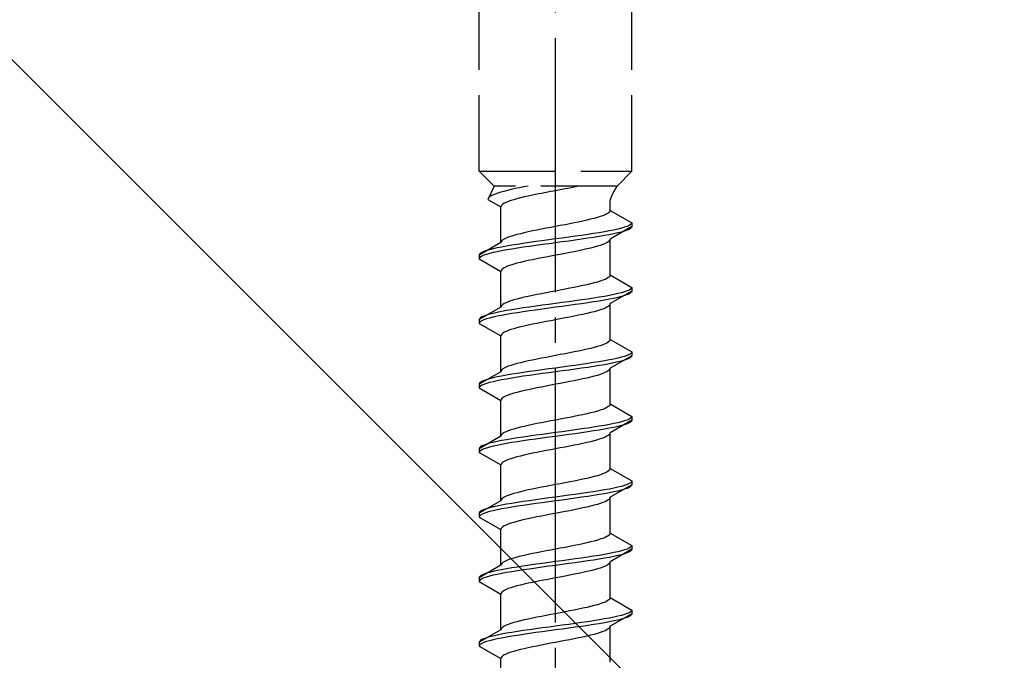
# Model space of a CAD drawing. Extents: x 0 to 1400, y 0 to 2100.
# Drawn here: x 481 to 520, y 1370 to 1395 of the extents above; entities that cross this region are included whole.
import ezdxf

# ---------------------------------------------------------------- set-up
doc = ezdxf.new("R2010")
doc.units = 0
doc.linetypes.add('YCENTER_1', pattern=[13, 10, -1, 1, -1])
doc.linetypes.add('YHIDDEN_1', pattern=[4, 3, -1])
doc.layers.add('YKK_12', color=2, linetype='CONTINUOUS', lineweight=13)
doc.layers.add('YKK_13', color=4, linetype='CONTINUOUS', lineweight=30)

msp = doc.modelspace()

# ---------------------------------------------------------------- linework, layer by layer
at = {"layer": 'YKK_12'}
msp.add_line((476.999, 1397), (576.999, 1297), dxfattribs=at)
at = {"layer": 'YKK_13', "linetype": 'YCENTER_1'}
msp.add_line((501.999, 1345.246), (501.999, 1413.645), dxfattribs=at)
at = {"layer": 'YKK_13', "linetype": 'YHIDDEN_1'}
for p, q in [((498.999, 1389), (498.999, 1403.5)), ((504.999, 1389), (504.999, 1403.5)), ((498.999, 1389), (504.999, 1389)), ((498.999, 1389), (499.579, 1388.42)), ((504.999, 1389), (504.419, 1388.42)), ((499.579, 1388.42), (499.341, 1387.893)), ((499.542, 1388.07), (499.471, 1388.035)), ((499.629, 1388.105), (499.542, 1388.07)), ((504.419, 1388.42), (499.579, 1388.42)), ((499.73, 1388.14), (499.629, 1388.105)), ((499.844, 1388.176), (499.73, 1388.14)), ((499.971, 1388.211), (499.844, 1388.176)), ((500.109, 1388.246), (499.971, 1388.211)), ((500.258, 1388.282), (500.109, 1388.246)), ((500.416, 1388.317), (500.258, 1388.282)), ((500.582, 1388.352), (500.416, 1388.317)), ((500.756, 1388.387), (500.582, 1388.352)), ((500.922, 1388.42), (500.756, 1388.387)), ((501.264, 1388.094), (501.09, 1388.059)), ((501.443, 1388.129), (501.264, 1388.094)), ((501.626, 1388.165), (501.443, 1388.129)), ((501.812, 1388.2), (501.626, 1388.165)), ((501.999, 1388.235), (501.812, 1388.2)), ((502.186, 1388.27), (501.999, 1388.235)), ((502.372, 1388.306), (502.186, 1388.27)), ((502.555, 1388.341), (502.372, 1388.306)), ((502.734, 1388.376), (502.555, 1388.341)), ((502.908, 1388.412), (502.734, 1388.376)), ((502.948, 1388.42), (502.908, 1388.412)), ((499.349, 1387.929), (499.341, 1387.893)), ((499.341, 1387.893), (499.849, 1387.6)), ((499.374, 1387.964), (499.349, 1387.929)), ((499.414, 1387.999), (499.374, 1387.964)), ((499.471, 1388.035), (499.414, 1387.999)), ((499.922, 1387.706), (499.882, 1387.671)), ((499.979, 1387.741), (499.922, 1387.706)), ((500.05, 1387.777), (499.979, 1387.741)), ((500.137, 1387.812), (500.05, 1387.777)), ((500.238, 1387.847), (500.137, 1387.812)), ((500.352, 1387.882), (500.238, 1387.847)), ((500.479, 1387.918), (500.352, 1387.882)), ((500.617, 1387.953), (500.479, 1387.918)), ((500.766, 1387.988), (500.617, 1387.953)), ((500.924, 1388.024), (500.766, 1387.988)), ((501.09, 1388.059), (500.924, 1388.024)), ((504.149, 1387.462), (504.149, 1387.882)), ((499.857, 1387.635), (499.849, 1387.6)), ((499.849, 1386.192), (499.849, 1387.6)), ((499.882, 1387.671), (499.857, 1387.635)), ((504.019, 1387.321), (503.948, 1387.285)), ((504.076, 1387.356), (504.019, 1387.321)), ((504.116, 1387.391), (504.076, 1387.356)), ((504.141, 1387.426), (504.116, 1387.391)), ((504.149, 1387.462), (504.141, 1387.426)), ((504.149, 1387.462), (504.999, 1386.971)), ((502.555, 1386.933), (502.372, 1386.897)), ((502.734, 1386.968), (502.555, 1386.933)), ((502.908, 1387.003), (502.734, 1386.968)), ((503.074, 1387.038), (502.908, 1387.003)), ((503.232, 1387.074), (503.074, 1387.038)), ((503.381, 1387.109), (503.232, 1387.074)), ((503.519, 1387.144), (503.381, 1387.109)), ((503.646, 1387.179), (503.519, 1387.144)), ((503.76, 1387.215), (503.646, 1387.179)), ((503.861, 1387.25), (503.76, 1387.215)), ((503.948, 1387.285), (503.861, 1387.25)), ((504.988, 1386.936), (504.953, 1386.9)), ((504.999, 1386.971), (504.988, 1386.936)), ((504.999, 1386.971), (504.999, 1386.821)), ((500.617, 1386.544), (500.479, 1386.509)), ((500.766, 1386.58), (500.617, 1386.544)), ((500.924, 1386.615), (500.766, 1386.58)), ((501.09, 1386.65), (500.924, 1386.615)), ((501.264, 1386.686), (501.09, 1386.65)), ((501.443, 1386.721), (501.264, 1386.686)), ((501.626, 1386.756), (501.443, 1386.721)), ((501.812, 1386.791), (501.626, 1386.756)), ((501.999, 1386.827), (501.812, 1386.791)), ((502.186, 1386.862), (501.999, 1386.827)), ((502.372, 1386.897), (502.186, 1386.862)), ((503.499, 1386.548), (503.267, 1386.512)), ((503.72, 1386.583), (503.499, 1386.548)), ((503.927, 1386.618), (503.72, 1386.583)), ((504.12, 1386.653), (503.927, 1386.618)), ((504.297, 1386.689), (504.12, 1386.653)), ((504.297, 1386.539), (504.12, 1386.503)), ((504.999, 1386.821), (504.149, 1386.33)), ((504.456, 1386.724), (504.297, 1386.689)), ((504.456, 1386.574), (504.297, 1386.539)), ((504.597, 1386.759), (504.456, 1386.724)), ((504.597, 1386.609), (504.456, 1386.574)), ((504.718, 1386.795), (504.597, 1386.759)), ((504.718, 1386.645), (504.597, 1386.609)), ((504.818, 1386.83), (504.718, 1386.795)), ((504.818, 1386.68), (504.718, 1386.645)), ((504.897, 1386.865), (504.818, 1386.83)), ((504.897, 1386.715), (504.818, 1386.68)), ((504.953, 1386.9), (504.897, 1386.865)), ((504.953, 1386.75), (504.897, 1386.715)), ((504.988, 1386.786), (504.953, 1386.75)), ((504.999, 1386.821), (504.988, 1386.786)), ((499.849, 1386.192), (498.999, 1385.701)), ((499.857, 1386.227), (499.849, 1386.192)), ((499.882, 1386.262), (499.857, 1386.227)), ((499.922, 1386.298), (499.882, 1386.262)), ((499.979, 1386.333), (499.922, 1386.298)), ((500.05, 1386.368), (499.979, 1386.333)), ((500.137, 1386.403), (500.05, 1386.368)), ((500.238, 1386.439), (500.137, 1386.403)), ((500.352, 1386.474), (500.238, 1386.439)), ((500.479, 1386.509), (500.352, 1386.474)), ((500.731, 1386.16), (500.499, 1386.124)), ((500.973, 1386.195), (500.731, 1386.16)), ((501.223, 1386.23), (500.973, 1386.195)), ((501.478, 1386.265), (501.223, 1386.23)), ((501.738, 1386.301), (501.478, 1386.265)), ((501.738, 1386.151), (501.478, 1386.115)), ((501.999, 1386.336), (501.738, 1386.301)), ((501.999, 1386.186), (501.738, 1386.151)), ((502.26, 1386.371), (501.999, 1386.336)), ((502.26, 1386.221), (501.999, 1386.186)), ((502.52, 1386.406), (502.26, 1386.371)), ((502.52, 1386.256), (502.26, 1386.221)), ((502.775, 1386.442), (502.52, 1386.406)), ((502.775, 1386.292), (502.52, 1386.256)), ((503.025, 1386.477), (502.775, 1386.442)), ((503.025, 1386.327), (502.775, 1386.292)), ((503.267, 1386.512), (503.025, 1386.477)), ((503.267, 1386.362), (503.025, 1386.327)), ((503.499, 1386.398), (503.267, 1386.362)), ((503.72, 1386.433), (503.499, 1386.398)), ((503.927, 1386.468), (503.72, 1386.433)), ((503.948, 1386.154), (503.861, 1386.119)), ((504.12, 1386.503), (503.927, 1386.468)), ((504.019, 1386.189), (503.948, 1386.154)), ((504.076, 1386.224), (504.019, 1386.189)), ((504.116, 1386.26), (504.076, 1386.224)), ((504.141, 1386.295), (504.116, 1386.26)), ((504.149, 1386.33), (504.141, 1386.295)), ((504.149, 1384.922), (504.149, 1386.33)), ((499.045, 1385.771), (499.01, 1385.736)), ((499.101, 1385.807), (499.045, 1385.771)), ((499.18, 1385.842), (499.101, 1385.807)), ((499.28, 1385.877), (499.18, 1385.842)), ((499.401, 1385.913), (499.28, 1385.877)), ((499.401, 1385.763), (499.28, 1385.727)), ((499.542, 1385.948), (499.401, 1385.913)), ((499.542, 1385.798), (499.401, 1385.763)), ((499.701, 1385.983), (499.542, 1385.948)), ((499.701, 1385.833), (499.542, 1385.798)), ((499.878, 1386.018), (499.701, 1385.983)), ((499.878, 1385.868), (499.701, 1385.833)), ((500.071, 1386.054), (499.878, 1386.018)), ((500.071, 1385.904), (499.878, 1385.868)), ((500.278, 1386.089), (500.071, 1386.054)), ((500.278, 1385.939), (500.071, 1385.904)), ((500.499, 1386.124), (500.278, 1386.089)), ((500.499, 1385.974), (500.278, 1385.939)), ((500.731, 1386.01), (500.499, 1385.974)), ((500.973, 1386.045), (500.731, 1386.01)), ((501.223, 1386.08), (500.973, 1386.045)), ((501.478, 1386.115), (501.223, 1386.08)), ((502.372, 1385.766), (502.186, 1385.73)), ((502.555, 1385.801), (502.372, 1385.766)), ((502.734, 1385.836), (502.555, 1385.801)), ((502.908, 1385.872), (502.734, 1385.836)), ((503.074, 1385.907), (502.908, 1385.872)), ((503.232, 1385.942), (503.074, 1385.907)), ((503.381, 1385.977), (503.232, 1385.942)), ((503.519, 1386.013), (503.381, 1385.977)), ((503.646, 1386.048), (503.519, 1386.013)), ((503.76, 1386.083), (503.646, 1386.048)), ((503.861, 1386.119), (503.76, 1386.083)), ((499.01, 1385.736), (498.999, 1385.701)), ((498.999, 1385.701), (498.999, 1385.551)), ((499.01, 1385.586), (498.999, 1385.551)), ((498.999, 1385.551), (499.849, 1385.06)), ((499.045, 1385.621), (499.01, 1385.586)), ((499.101, 1385.657), (499.045, 1385.621)), ((499.18, 1385.692), (499.101, 1385.657)), ((499.28, 1385.727), (499.18, 1385.692)), ((500.479, 1385.378), (500.352, 1385.342)), ((500.617, 1385.413), (500.479, 1385.378)), ((500.766, 1385.448), (500.617, 1385.413)), ((500.924, 1385.484), (500.766, 1385.448)), ((501.09, 1385.519), (500.924, 1385.484)), ((501.264, 1385.554), (501.09, 1385.519)), ((501.443, 1385.589), (501.264, 1385.554)), ((501.626, 1385.625), (501.443, 1385.589)), ((501.812, 1385.66), (501.626, 1385.625)), ((501.999, 1385.695), (501.812, 1385.66)), ((502.186, 1385.73), (501.999, 1385.695)), ((499.857, 1385.095), (499.849, 1385.06)), ((499.849, 1383.652), (499.849, 1385.06)), ((499.882, 1385.131), (499.857, 1385.095)), ((499.922, 1385.166), (499.882, 1385.131)), ((499.979, 1385.201), (499.922, 1385.166)), ((500.05, 1385.237), (499.979, 1385.201)), ((500.137, 1385.272), (500.05, 1385.237)), ((500.238, 1385.307), (500.137, 1385.272)), ((500.352, 1385.342), (500.238, 1385.307)), ((503.519, 1384.604), (503.381, 1384.569)), ((503.646, 1384.639), (503.519, 1384.604)), ((503.76, 1384.675), (503.646, 1384.639)), ((503.861, 1384.71), (503.76, 1384.675)), ((503.948, 1384.745), (503.861, 1384.71)), ((504.019, 1384.781), (503.948, 1384.745)), ((504.076, 1384.816), (504.019, 1384.781)), ((504.116, 1384.851), (504.076, 1384.816)), ((504.141, 1384.886), (504.116, 1384.851)), ((504.149, 1384.922), (504.141, 1384.886)), ((504.149, 1384.922), (504.999, 1384.431)), ((501.626, 1384.216), (501.443, 1384.181)), ((501.812, 1384.251), (501.626, 1384.216)), ((501.999, 1384.287), (501.812, 1384.251)), ((502.186, 1384.322), (501.999, 1384.287)), ((502.372, 1384.357), (502.186, 1384.322)), ((502.555, 1384.393), (502.372, 1384.357)), ((502.734, 1384.428), (502.555, 1384.393)), ((502.908, 1384.463), (502.734, 1384.428)), ((503.074, 1384.498), (502.908, 1384.463)), ((503.232, 1384.534), (503.074, 1384.498)), ((503.381, 1384.569), (503.232, 1384.534)), ((504.999, 1384.281), (504.149, 1383.79)), ((504.597, 1384.219), (504.456, 1384.184)), ((504.718, 1384.255), (504.597, 1384.219)), ((504.818, 1384.29), (504.718, 1384.255)), ((504.897, 1384.325), (504.818, 1384.29)), ((504.953, 1384.36), (504.897, 1384.325)), ((504.953, 1384.21), (504.897, 1384.175)), ((504.988, 1384.396), (504.953, 1384.36)), ((504.988, 1384.246), (504.953, 1384.21)), ((504.999, 1384.431), (504.988, 1384.396)), ((504.999, 1384.281), (504.988, 1384.246)), ((504.999, 1384.431), (504.999, 1384.281)), ((500.05, 1383.828), (499.979, 1383.793)), ((500.137, 1383.863), (500.05, 1383.828)), ((500.238, 1383.899), (500.137, 1383.863)), ((500.352, 1383.934), (500.238, 1383.899)), ((500.479, 1383.969), (500.352, 1383.934)), ((500.617, 1384.004), (500.479, 1383.969)), ((500.766, 1384.04), (500.617, 1384.004)), ((500.924, 1384.075), (500.766, 1384.04)), ((501.09, 1384.11), (500.924, 1384.075)), ((501.264, 1384.146), (501.09, 1384.11)), ((501.443, 1384.181), (501.264, 1384.146)), ((502.26, 1383.831), (501.999, 1383.796)), ((502.52, 1383.866), (502.26, 1383.831)), ((502.775, 1383.902), (502.52, 1383.866)), ((503.025, 1383.937), (502.775, 1383.902)), ((503.267, 1383.972), (503.025, 1383.937)), ((503.267, 1383.822), (503.025, 1383.787)), ((503.499, 1384.008), (503.267, 1383.972)), ((503.499, 1383.858), (503.267, 1383.822)), ((503.72, 1384.043), (503.499, 1384.008)), ((503.72, 1383.893), (503.499, 1383.858)), ((503.927, 1384.078), (503.72, 1384.043)), ((503.927, 1383.928), (503.72, 1383.893)), ((504.12, 1384.113), (503.927, 1384.078)), ((504.12, 1383.963), (503.927, 1383.928)), ((504.297, 1384.149), (504.12, 1384.113)), ((504.297, 1383.999), (504.12, 1383.963)), ((504.456, 1384.184), (504.297, 1384.149)), ((504.456, 1384.034), (504.297, 1383.999)), ((504.597, 1384.069), (504.456, 1384.034)), ((504.718, 1384.105), (504.597, 1384.069)), ((504.818, 1384.14), (504.718, 1384.105)), ((504.897, 1384.175), (504.818, 1384.14)), ((499.849, 1383.652), (498.999, 1383.161)), ((499.701, 1383.443), (499.542, 1383.408)), ((499.878, 1383.478), (499.701, 1383.443)), ((499.857, 1383.687), (499.849, 1383.652)), ((499.882, 1383.722), (499.857, 1383.687)), ((500.071, 1383.514), (499.878, 1383.478)), ((499.922, 1383.758), (499.882, 1383.722)), ((499.979, 1383.793), (499.922, 1383.758)), ((500.278, 1383.549), (500.071, 1383.514)), ((500.499, 1383.584), (500.278, 1383.549)), ((500.499, 1383.434), (500.278, 1383.399)), ((500.731, 1383.62), (500.499, 1383.584)), ((500.731, 1383.47), (500.499, 1383.434)), ((500.973, 1383.655), (500.731, 1383.62)), ((500.973, 1383.505), (500.731, 1383.47)), ((501.223, 1383.69), (500.973, 1383.655)), ((501.223, 1383.54), (500.973, 1383.505)), ((501.478, 1383.725), (501.223, 1383.69)), ((501.478, 1383.575), (501.223, 1383.54)), ((501.738, 1383.761), (501.478, 1383.725)), ((501.738, 1383.611), (501.478, 1383.575)), ((501.999, 1383.796), (501.738, 1383.761)), ((501.999, 1383.646), (501.738, 1383.611)), ((502.26, 1383.681), (501.999, 1383.646)), ((502.52, 1383.716), (502.26, 1383.681)), ((502.775, 1383.752), (502.52, 1383.716)), ((503.025, 1383.787), (502.775, 1383.752)), ((503.381, 1383.437), (503.232, 1383.402)), ((503.519, 1383.473), (503.381, 1383.437)), ((503.646, 1383.508), (503.519, 1383.473)), ((503.76, 1383.543), (503.646, 1383.508)), ((503.861, 1383.579), (503.76, 1383.543)), ((503.948, 1383.614), (503.861, 1383.579)), ((504.019, 1383.649), (503.948, 1383.614)), ((504.076, 1383.684), (504.019, 1383.649)), ((504.116, 1383.72), (504.076, 1383.684)), ((504.141, 1383.755), (504.116, 1383.72)), ((504.149, 1383.79), (504.141, 1383.755)), ((504.149, 1382.382), (504.149, 1383.79)), ((499.01, 1383.196), (498.999, 1383.161)), ((498.999, 1383.161), (498.999, 1383.011)), ((499.01, 1383.046), (498.999, 1383.011)), ((499.045, 1383.231), (499.01, 1383.196)), ((499.045, 1383.081), (499.01, 1383.046)), ((499.101, 1383.267), (499.045, 1383.231)), ((499.101, 1383.117), (499.045, 1383.081)), ((499.18, 1383.302), (499.101, 1383.267)), ((499.18, 1383.152), (499.101, 1383.117)), ((499.28, 1383.337), (499.18, 1383.302)), ((499.28, 1383.187), (499.18, 1383.152)), ((499.401, 1383.373), (499.28, 1383.337)), ((499.401, 1383.223), (499.28, 1383.187)), ((499.542, 1383.408), (499.401, 1383.373)), ((499.542, 1383.258), (499.401, 1383.223)), ((499.701, 1383.293), (499.542, 1383.258)), ((499.878, 1383.328), (499.701, 1383.293)), ((500.071, 1383.364), (499.878, 1383.328)), ((500.278, 1383.399), (500.071, 1383.364)), ((501.443, 1383.049), (501.264, 1383.014)), ((501.626, 1383.085), (501.443, 1383.049)), ((501.812, 1383.12), (501.626, 1383.085)), ((501.999, 1383.155), (501.812, 1383.12)), ((502.186, 1383.19), (501.999, 1383.155)), ((502.372, 1383.226), (502.186, 1383.19)), ((502.555, 1383.261), (502.372, 1383.226)), ((502.734, 1383.296), (502.555, 1383.261)), ((502.908, 1383.332), (502.734, 1383.296)), ((503.074, 1383.367), (502.908, 1383.332)), ((503.232, 1383.402), (503.074, 1383.367)), ((498.999, 1383.011), (499.849, 1382.52)), ((499.979, 1382.661), (499.922, 1382.626)), ((500.05, 1382.697), (499.979, 1382.661)), ((500.137, 1382.732), (500.05, 1382.697)), ((500.238, 1382.767), (500.137, 1382.732)), ((500.352, 1382.802), (500.238, 1382.767)), ((500.479, 1382.838), (500.352, 1382.802)), ((500.617, 1382.873), (500.479, 1382.838)), ((500.766, 1382.908), (500.617, 1382.873)), ((500.924, 1382.944), (500.766, 1382.908)), ((501.09, 1382.979), (500.924, 1382.944)), ((501.264, 1383.014), (501.09, 1382.979)), ((499.857, 1382.555), (499.849, 1382.52)), ((499.849, 1381.112), (499.849, 1382.52)), ((499.882, 1382.591), (499.857, 1382.555)), ((499.922, 1382.626), (499.882, 1382.591)), ((504.076, 1382.276), (504.019, 1382.241)), ((504.116, 1382.311), (504.076, 1382.276)), ((504.141, 1382.346), (504.116, 1382.311)), ((504.149, 1382.382), (504.141, 1382.346)), ((504.149, 1382.382), (504.999, 1381.891)), ((502.734, 1381.888), (502.555, 1381.853)), ((502.908, 1381.923), (502.734, 1381.888)), ((503.074, 1381.958), (502.908, 1381.923)), ((503.232, 1381.994), (503.074, 1381.958)), ((503.381, 1382.029), (503.232, 1381.994)), ((503.519, 1382.064), (503.381, 1382.029)), ((503.646, 1382.099), (503.519, 1382.064)), ((503.76, 1382.135), (503.646, 1382.099)), ((503.861, 1382.17), (503.76, 1382.135)), ((503.948, 1382.205), (503.861, 1382.17)), ((504.019, 1382.241), (503.948, 1382.205)), ((504.999, 1381.891), (504.988, 1381.856)), ((504.999, 1381.891), (504.999, 1381.741)), ((500.766, 1381.5), (500.617, 1381.464)), ((500.924, 1381.535), (500.766, 1381.5)), ((501.09, 1381.57), (500.924, 1381.535)), ((501.264, 1381.606), (501.09, 1381.57)), ((501.443, 1381.641), (501.264, 1381.606)), ((501.626, 1381.676), (501.443, 1381.641)), ((501.812, 1381.711), (501.626, 1381.676)), ((501.999, 1381.747), (501.812, 1381.711)), ((502.186, 1381.782), (501.999, 1381.747)), ((502.372, 1381.817), (502.186, 1381.782)), ((502.555, 1381.853), (502.372, 1381.817)), ((503.72, 1381.503), (503.499, 1381.468)), ((503.927, 1381.538), (503.72, 1381.503)), ((504.12, 1381.573), (503.927, 1381.538)), ((504.297, 1381.609), (504.12, 1381.573)), ((504.999, 1381.741), (504.149, 1381.25)), ((504.456, 1381.644), (504.297, 1381.609)), ((504.456, 1381.494), (504.297, 1381.459)), ((504.597, 1381.679), (504.456, 1381.644)), ((504.597, 1381.529), (504.456, 1381.494)), ((504.718, 1381.715), (504.597, 1381.679)), ((504.718, 1381.565), (504.597, 1381.529)), ((504.818, 1381.75), (504.718, 1381.715)), ((504.818, 1381.6), (504.718, 1381.565)), ((504.897, 1381.785), (504.818, 1381.75)), ((504.897, 1381.635), (504.818, 1381.6)), ((504.953, 1381.82), (504.897, 1381.785)), ((504.953, 1381.67), (504.897, 1381.635)), ((504.988, 1381.856), (504.953, 1381.82)), ((504.988, 1381.706), (504.953, 1381.67)), ((504.999, 1381.741), (504.988, 1381.706)), ((499.849, 1381.112), (498.999, 1380.621)), ((499.857, 1381.147), (499.849, 1381.112)), ((499.882, 1381.182), (499.857, 1381.147)), ((499.922, 1381.218), (499.882, 1381.182)), ((499.979, 1381.253), (499.922, 1381.218)), ((500.05, 1381.288), (499.979, 1381.253)), ((500.137, 1381.323), (500.05, 1381.288)), ((500.238, 1381.359), (500.137, 1381.323)), ((500.352, 1381.394), (500.238, 1381.359)), ((500.479, 1381.429), (500.352, 1381.394)), ((500.617, 1381.464), (500.479, 1381.429)), ((500.973, 1381.115), (500.731, 1381.08)), ((501.223, 1381.15), (500.973, 1381.115)), ((501.478, 1381.185), (501.223, 1381.15)), ((501.738, 1381.221), (501.478, 1381.185)), ((501.999, 1381.256), (501.738, 1381.221)), ((501.999, 1381.106), (501.738, 1381.071)), ((502.26, 1381.291), (501.999, 1381.256)), ((502.26, 1381.141), (501.999, 1381.106)), ((502.52, 1381.326), (502.26, 1381.291)), ((502.52, 1381.176), (502.26, 1381.141)), ((502.775, 1381.362), (502.52, 1381.326)), ((502.775, 1381.212), (502.52, 1381.176)), ((503.025, 1381.397), (502.775, 1381.362)), ((503.025, 1381.247), (502.775, 1381.212)), ((503.267, 1381.432), (503.025, 1381.397)), ((503.267, 1381.282), (503.025, 1381.247)), ((503.499, 1381.468), (503.267, 1381.432)), ((503.499, 1381.318), (503.267, 1381.282)), ((503.72, 1381.353), (503.499, 1381.318)), ((503.927, 1381.388), (503.72, 1381.353)), ((504.12, 1381.423), (503.927, 1381.388)), ((504.019, 1381.109), (503.948, 1381.074)), ((504.076, 1381.144), (504.019, 1381.109)), ((504.116, 1381.18), (504.076, 1381.144)), ((504.141, 1381.215), (504.116, 1381.18)), ((504.297, 1381.459), (504.12, 1381.423)), ((504.149, 1381.25), (504.141, 1381.215)), ((504.149, 1379.842), (504.149, 1381.25)), ((499.101, 1380.727), (499.045, 1380.691)), ((499.18, 1380.762), (499.101, 1380.727)), ((499.28, 1380.797), (499.18, 1380.762)), ((499.401, 1380.833), (499.28, 1380.797)), ((499.542, 1380.868), (499.401, 1380.833)), ((499.542, 1380.718), (499.401, 1380.683)), ((499.701, 1380.903), (499.542, 1380.868)), ((499.701, 1380.753), (499.542, 1380.718)), ((499.878, 1380.938), (499.701, 1380.903)), ((499.878, 1380.788), (499.701, 1380.753)), ((500.071, 1380.974), (499.878, 1380.938)), ((500.071, 1380.824), (499.878, 1380.788)), ((500.278, 1381.009), (500.071, 1380.974)), ((500.278, 1380.859), (500.071, 1380.824)), ((500.499, 1381.044), (500.278, 1381.009)), ((500.499, 1380.894), (500.278, 1380.859)), ((500.731, 1381.08), (500.499, 1381.044)), ((500.731, 1380.93), (500.499, 1380.894)), ((500.973, 1380.965), (500.731, 1380.93)), ((501.223, 1381), (500.973, 1380.965)), ((501.478, 1381.035), (501.223, 1381)), ((501.738, 1381.071), (501.478, 1381.035)), ((502.555, 1380.721), (502.372, 1380.686)), ((502.734, 1380.756), (502.555, 1380.721)), ((502.908, 1380.792), (502.734, 1380.756)), ((503.074, 1380.827), (502.908, 1380.792)), ((503.232, 1380.862), (503.074, 1380.827)), ((503.381, 1380.897), (503.232, 1380.862)), ((503.519, 1380.933), (503.381, 1380.897)), ((503.646, 1380.968), (503.519, 1380.933)), ((503.76, 1381.003), (503.646, 1380.968)), ((503.861, 1381.039), (503.76, 1381.003)), ((503.948, 1381.074), (503.861, 1381.039)), ((499.01, 1380.656), (498.999, 1380.621)), ((498.999, 1380.621), (498.999, 1380.471)), ((499.01, 1380.506), (498.999, 1380.471)), ((498.999, 1380.471), (499.849, 1379.98)), ((499.045, 1380.691), (499.01, 1380.656)), ((499.045, 1380.541), (499.01, 1380.506)), ((499.101, 1380.577), (499.045, 1380.541)), ((499.18, 1380.612), (499.101, 1380.577)), ((499.28, 1380.647), (499.18, 1380.612)), ((499.401, 1380.683), (499.28, 1380.647)), ((500.617, 1380.333), (500.479, 1380.298)), ((500.766, 1380.368), (500.617, 1380.333)), ((500.924, 1380.404), (500.766, 1380.368)), ((501.09, 1380.439), (500.924, 1380.404)), ((501.264, 1380.474), (501.09, 1380.439)), ((501.443, 1380.509), (501.264, 1380.474)), ((501.626, 1380.545), (501.443, 1380.509)), ((501.812, 1380.58), (501.626, 1380.545)), ((501.999, 1380.615), (501.812, 1380.58)), ((502.186, 1380.65), (501.999, 1380.615)), ((502.372, 1380.686), (502.186, 1380.65)), ((499.857, 1380.015), (499.849, 1379.98)), ((499.849, 1378.572), (499.849, 1379.98)), ((499.882, 1380.051), (499.857, 1380.015)), ((499.922, 1380.086), (499.882, 1380.051)), ((499.979, 1380.121), (499.922, 1380.086)), ((500.05, 1380.157), (499.979, 1380.121)), ((500.137, 1380.192), (500.05, 1380.157)), ((500.238, 1380.227), (500.137, 1380.192)), ((500.352, 1380.262), (500.238, 1380.227)), ((500.479, 1380.298), (500.352, 1380.262)), ((503.646, 1379.559), (503.519, 1379.524)), ((503.76, 1379.595), (503.646, 1379.559)), ((503.861, 1379.63), (503.76, 1379.595)), ((503.948, 1379.665), (503.861, 1379.63)), ((504.019, 1379.701), (503.948, 1379.665)), ((504.076, 1379.736), (504.019, 1379.701)), ((504.116, 1379.771), (504.076, 1379.736)), ((504.141, 1379.806), (504.116, 1379.771)), ((504.149, 1379.842), (504.141, 1379.806)), ((504.149, 1379.842), (504.999, 1379.351)), ((501.812, 1379.171), (501.626, 1379.136)), ((501.999, 1379.207), (501.812, 1379.171)), ((502.186, 1379.242), (501.999, 1379.207)), ((502.372, 1379.277), (502.186, 1379.242)), ((502.555, 1379.313), (502.372, 1379.277)), ((502.734, 1379.348), (502.555, 1379.313)), ((502.908, 1379.383), (502.734, 1379.348)), ((503.074, 1379.418), (502.908, 1379.383)), ((503.232, 1379.454), (503.074, 1379.418)), ((503.381, 1379.489), (503.232, 1379.454)), ((503.519, 1379.524), (503.381, 1379.489)), ((504.999, 1379.201), (504.149, 1378.71)), ((504.718, 1379.175), (504.597, 1379.139)), ((504.818, 1379.21), (504.718, 1379.175)), ((504.897, 1379.245), (504.818, 1379.21)), ((504.953, 1379.28), (504.897, 1379.245)), ((504.988, 1379.316), (504.953, 1379.28)), ((504.988, 1379.166), (504.953, 1379.13)), ((504.999, 1379.351), (504.988, 1379.316)), ((504.999, 1379.201), (504.988, 1379.166)), ((504.999, 1379.351), (504.999, 1379.201)), ((500.137, 1378.783), (500.05, 1378.748)), ((500.238, 1378.819), (500.137, 1378.783)), ((500.352, 1378.854), (500.238, 1378.819)), ((500.479, 1378.889), (500.352, 1378.854)), ((500.617, 1378.924), (500.479, 1378.889)), ((500.766, 1378.96), (500.617, 1378.924)), ((500.924, 1378.995), (500.766, 1378.96)), ((501.09, 1379.03), (500.924, 1378.995)), ((501.264, 1379.066), (501.09, 1379.03)), ((501.443, 1379.101), (501.264, 1379.066)), ((501.626, 1379.136), (501.443, 1379.101)), ((502.52, 1378.786), (502.26, 1378.751)), ((502.775, 1378.822), (502.52, 1378.786)), ((503.025, 1378.857), (502.775, 1378.822)), ((503.267, 1378.892), (503.025, 1378.857)), ((503.499, 1378.928), (503.267, 1378.892)), ((503.499, 1378.778), (503.267, 1378.742)), ((503.72, 1378.963), (503.499, 1378.928)), ((503.72, 1378.813), (503.499, 1378.778)), ((503.927, 1378.998), (503.72, 1378.963)), ((503.927, 1378.848), (503.72, 1378.813)), ((504.12, 1379.033), (503.927, 1378.998)), ((504.12, 1378.883), (503.927, 1378.848)), ((504.297, 1379.069), (504.12, 1379.033)), ((504.297, 1378.919), (504.12, 1378.883)), ((504.456, 1379.104), (504.297, 1379.069)), ((504.456, 1378.954), (504.297, 1378.919)), ((504.597, 1379.139), (504.456, 1379.104)), ((504.597, 1378.989), (504.456, 1378.954)), ((504.718, 1379.025), (504.597, 1378.989)), ((504.818, 1379.06), (504.718, 1379.025)), ((504.897, 1379.095), (504.818, 1379.06)), ((504.953, 1379.13), (504.897, 1379.095)), ((499.849, 1378.572), (498.999, 1378.081)), ((499.878, 1378.398), (499.701, 1378.363)), ((499.857, 1378.607), (499.849, 1378.572)), ((499.882, 1378.642), (499.857, 1378.607)), ((500.071, 1378.434), (499.878, 1378.398)), ((499.922, 1378.678), (499.882, 1378.642)), ((499.979, 1378.713), (499.922, 1378.678)), ((500.05, 1378.748), (499.979, 1378.713)), ((500.278, 1378.469), (500.071, 1378.434)), ((500.499, 1378.504), (500.278, 1378.469)), ((500.731, 1378.54), (500.499, 1378.504)), ((500.731, 1378.39), (500.499, 1378.354)), ((500.973, 1378.575), (500.731, 1378.54)), ((500.973, 1378.425), (500.731, 1378.39)), ((501.223, 1378.61), (500.973, 1378.575)), ((501.223, 1378.46), (500.973, 1378.425)), ((501.478, 1378.645), (501.223, 1378.61)), ((501.478, 1378.495), (501.223, 1378.46)), ((501.738, 1378.681), (501.478, 1378.645)), ((501.738, 1378.531), (501.478, 1378.495)), ((501.999, 1378.716), (501.738, 1378.681)), ((501.999, 1378.566), (501.738, 1378.531)), ((502.26, 1378.751), (501.999, 1378.716)), ((502.26, 1378.601), (501.999, 1378.566)), ((502.52, 1378.636), (502.26, 1378.601)), ((502.775, 1378.672), (502.52, 1378.636)), ((503.025, 1378.707), (502.775, 1378.672)), ((503.267, 1378.742), (503.025, 1378.707)), ((503.519, 1378.393), (503.381, 1378.357)), ((503.646, 1378.428), (503.519, 1378.393)), ((503.76, 1378.463), (503.646, 1378.428)), ((503.861, 1378.499), (503.76, 1378.463)), ((503.948, 1378.534), (503.861, 1378.499)), ((504.019, 1378.569), (503.948, 1378.534)), ((504.076, 1378.604), (504.019, 1378.569)), ((504.116, 1378.64), (504.076, 1378.604)), ((504.141, 1378.675), (504.116, 1378.64)), ((504.149, 1378.71), (504.141, 1378.675)), ((504.149, 1377.302), (504.149, 1378.71)), ((499.01, 1378.116), (498.999, 1378.081)), ((498.999, 1378.081), (498.999, 1377.931)), ((499.045, 1378.151), (499.01, 1378.116)), ((499.045, 1378.001), (499.01, 1377.966)), ((499.101, 1378.187), (499.045, 1378.151)), ((499.101, 1378.037), (499.045, 1378.001)), ((499.18, 1378.222), (499.101, 1378.187)), ((499.18, 1378.072), (499.101, 1378.037)), ((499.28, 1378.257), (499.18, 1378.222)), ((499.28, 1378.107), (499.18, 1378.072)), ((499.401, 1378.293), (499.28, 1378.257)), ((499.401, 1378.143), (499.28, 1378.107)), ((499.542, 1378.328), (499.401, 1378.293)), ((499.542, 1378.178), (499.401, 1378.143)), ((499.701, 1378.363), (499.542, 1378.328)), ((499.701, 1378.213), (499.542, 1378.178)), ((499.878, 1378.248), (499.701, 1378.213)), ((500.071, 1378.284), (499.878, 1378.248)), ((500.278, 1378.319), (500.071, 1378.284)), ((500.499, 1378.354), (500.278, 1378.319)), ((501.626, 1378.005), (501.443, 1377.969)), ((501.812, 1378.04), (501.626, 1378.005)), ((501.999, 1378.075), (501.812, 1378.04)), ((502.186, 1378.11), (501.999, 1378.075)), ((502.372, 1378.146), (502.186, 1378.11)), ((502.555, 1378.181), (502.372, 1378.146)), ((502.734, 1378.216), (502.555, 1378.181)), ((502.908, 1378.252), (502.734, 1378.216)), ((503.074, 1378.287), (502.908, 1378.252)), ((503.232, 1378.322), (503.074, 1378.287)), ((503.381, 1378.357), (503.232, 1378.322)), ((499.01, 1377.966), (498.999, 1377.931)), ((498.999, 1377.931), (499.849, 1377.44)), ((500.05, 1377.617), (499.979, 1377.581)), ((500.137, 1377.652), (500.05, 1377.617)), ((500.238, 1377.687), (500.137, 1377.652)), ((500.352, 1377.722), (500.238, 1377.687)), ((500.479, 1377.758), (500.352, 1377.722)), ((500.617, 1377.793), (500.479, 1377.758)), ((500.766, 1377.828), (500.617, 1377.793)), ((500.924, 1377.864), (500.766, 1377.828)), ((501.09, 1377.899), (500.924, 1377.864)), ((501.264, 1377.934), (501.09, 1377.899)), ((501.443, 1377.969), (501.264, 1377.934)), ((499.857, 1377.475), (499.849, 1377.44)), ((499.849, 1376.032), (499.849, 1377.44)), ((499.882, 1377.511), (499.857, 1377.475)), ((499.922, 1377.546), (499.882, 1377.511)), ((499.979, 1377.581), (499.922, 1377.546)), ((504.116, 1377.231), (504.076, 1377.196)), ((504.141, 1377.266), (504.116, 1377.231)), ((504.149, 1377.302), (504.141, 1377.266)), ((504.149, 1377.302), (504.999, 1376.811)), ((502.908, 1376.843), (502.734, 1376.808)), ((503.074, 1376.878), (502.908, 1376.843)), ((503.232, 1376.914), (503.074, 1376.878)), ((503.381, 1376.949), (503.232, 1376.914)), ((503.519, 1376.984), (503.381, 1376.949)), ((503.646, 1377.019), (503.519, 1376.984)), ((503.76, 1377.055), (503.646, 1377.019)), ((503.861, 1377.09), (503.76, 1377.055)), ((503.948, 1377.125), (503.861, 1377.09)), ((504.019, 1377.161), (503.948, 1377.125)), ((504.076, 1377.196), (504.019, 1377.161)), ((500.924, 1376.455), (500.766, 1376.42)), ((501.09, 1376.49), (500.924, 1376.455)), ((501.264, 1376.526), (501.09, 1376.49)), ((501.443, 1376.561), (501.264, 1376.526)), ((501.626, 1376.596), (501.443, 1376.561)), ((501.812, 1376.631), (501.626, 1376.596)), ((501.999, 1376.667), (501.812, 1376.631)), ((502.186, 1376.702), (501.999, 1376.667)), ((502.372, 1376.737), (502.186, 1376.702)), ((502.555, 1376.773), (502.372, 1376.737)), ((502.734, 1376.808), (502.555, 1376.773)), ((503.927, 1376.458), (503.72, 1376.423)), ((504.12, 1376.493), (503.927, 1376.458)), ((504.297, 1376.529), (504.12, 1376.493)), ((504.999, 1376.661), (504.149, 1376.17)), ((504.456, 1376.564), (504.297, 1376.529)), ((504.597, 1376.599), (504.456, 1376.564)), ((504.597, 1376.449), (504.456, 1376.414)), ((504.718, 1376.635), (504.597, 1376.599)), ((504.718, 1376.485), (504.597, 1376.449)), ((504.818, 1376.67), (504.718, 1376.635)), ((504.818, 1376.52), (504.718, 1376.485)), ((504.897, 1376.705), (504.818, 1376.67)), ((504.897, 1376.555), (504.818, 1376.52)), ((504.953, 1376.74), (504.897, 1376.705)), ((504.953, 1376.59), (504.897, 1376.555)), ((504.988, 1376.776), (504.953, 1376.74)), ((504.988, 1376.626), (504.953, 1376.59)), ((504.999, 1376.811), (504.988, 1376.776)), ((504.999, 1376.661), (504.988, 1376.626)), ((504.999, 1376.811), (504.999, 1376.661)), ((499.857, 1376.067), (499.849, 1376.032)), ((499.882, 1376.102), (499.857, 1376.067)), ((499.922, 1376.138), (499.882, 1376.102)), ((499.979, 1376.173), (499.922, 1376.138)), ((500.05, 1376.208), (499.979, 1376.173)), ((500.137, 1376.243), (500.05, 1376.208)), ((500.238, 1376.279), (500.137, 1376.243)), ((500.352, 1376.314), (500.238, 1376.279)), ((500.479, 1376.349), (500.352, 1376.314)), ((500.617, 1376.384), (500.479, 1376.349)), ((500.766, 1376.42), (500.617, 1376.384)), ((501.223, 1376.07), (500.973, 1376.035)), ((501.478, 1376.105), (501.223, 1376.07)), ((501.738, 1376.141), (501.478, 1376.105)), ((501.999, 1376.176), (501.738, 1376.141)), ((502.26, 1376.211), (501.999, 1376.176)), ((502.26, 1376.061), (501.999, 1376.026)), ((502.52, 1376.246), (502.26, 1376.211)), ((502.52, 1376.096), (502.26, 1376.061)), ((502.775, 1376.282), (502.52, 1376.246)), ((502.775, 1376.132), (502.52, 1376.096)), ((503.025, 1376.317), (502.775, 1376.282)), ((503.025, 1376.167), (502.775, 1376.132)), ((503.267, 1376.352), (503.025, 1376.317)), ((503.267, 1376.202), (503.025, 1376.167)), ((503.499, 1376.388), (503.267, 1376.352)), ((503.499, 1376.238), (503.267, 1376.202)), ((503.72, 1376.423), (503.499, 1376.388)), ((503.72, 1376.273), (503.499, 1376.238)), ((503.927, 1376.308), (503.72, 1376.273)), ((504.12, 1376.343), (503.927, 1376.308)), ((504.076, 1376.064), (504.019, 1376.029)), ((504.116, 1376.1), (504.076, 1376.064)), ((504.141, 1376.135), (504.116, 1376.1)), ((504.297, 1376.379), (504.12, 1376.343)), ((504.149, 1376.17), (504.141, 1376.135)), ((504.149, 1374.762), (504.149, 1376.17)), ((504.456, 1376.414), (504.297, 1376.379)), ((499.849, 1376.032), (498.999, 1375.541)), ((499.18, 1375.682), (499.101, 1375.647)), ((499.28, 1375.717), (499.18, 1375.682)), ((499.401, 1375.753), (499.28, 1375.717)), ((499.542, 1375.788), (499.401, 1375.753)), ((499.701, 1375.823), (499.542, 1375.788)), ((499.701, 1375.673), (499.542, 1375.638)), ((499.878, 1375.858), (499.701, 1375.823)), ((499.878, 1375.708), (499.701, 1375.673)), ((500.071, 1375.894), (499.878, 1375.858)), ((500.071, 1375.744), (499.878, 1375.708)), ((500.278, 1375.929), (500.071, 1375.894)), ((500.278, 1375.779), (500.071, 1375.744)), ((500.499, 1375.964), (500.278, 1375.929)), ((500.499, 1375.814), (500.278, 1375.779)), ((500.731, 1376), (500.499, 1375.964)), ((500.731, 1375.85), (500.499, 1375.814)), ((500.973, 1376.035), (500.731, 1376)), ((500.973, 1375.885), (500.731, 1375.85)), ((501.223, 1375.92), (500.973, 1375.885)), ((501.478, 1375.955), (501.223, 1375.92)), ((501.738, 1375.991), (501.478, 1375.955)), ((501.999, 1376.026), (501.738, 1375.991)), ((502.734, 1375.676), (502.555, 1375.641)), ((502.908, 1375.712), (502.734, 1375.676)), ((503.074, 1375.747), (502.908, 1375.712)), ((503.232, 1375.782), (503.074, 1375.747)), ((503.381, 1375.817), (503.232, 1375.782)), ((503.519, 1375.853), (503.381, 1375.817)), ((503.646, 1375.888), (503.519, 1375.853)), ((503.76, 1375.923), (503.646, 1375.888)), ((503.861, 1375.959), (503.76, 1375.923)), ((503.948, 1375.994), (503.861, 1375.959)), ((504.019, 1376.029), (503.948, 1375.994)), ((499.01, 1375.576), (498.999, 1375.541)), ((498.999, 1375.541), (498.999, 1375.391)), ((499.01, 1375.426), (498.999, 1375.391)), ((498.999, 1375.391), (499.849, 1374.9)), ((499.045, 1375.611), (499.01, 1375.576)), ((499.045, 1375.461), (499.01, 1375.426)), ((499.101, 1375.647), (499.045, 1375.611)), ((499.101, 1375.497), (499.045, 1375.461)), ((499.18, 1375.532), (499.101, 1375.497)), ((499.28, 1375.567), (499.18, 1375.532)), ((499.401, 1375.603), (499.28, 1375.567)), ((499.542, 1375.638), (499.401, 1375.603)), ((500.766, 1375.288), (500.617, 1375.253)), ((500.924, 1375.324), (500.766, 1375.288)), ((501.09, 1375.359), (500.924, 1375.324)), ((501.264, 1375.394), (501.09, 1375.359)), ((501.443, 1375.429), (501.264, 1375.394)), ((501.626, 1375.465), (501.443, 1375.429)), ((501.812, 1375.5), (501.626, 1375.465)), ((501.999, 1375.535), (501.812, 1375.5)), ((502.186, 1375.57), (501.999, 1375.535)), ((502.372, 1375.606), (502.186, 1375.57)), ((502.555, 1375.641), (502.372, 1375.606)), ((499.857, 1374.935), (499.849, 1374.9)), ((499.849, 1373.492), (499.849, 1374.9)), ((499.882, 1374.971), (499.857, 1374.935)), ((499.922, 1375.006), (499.882, 1374.971)), ((499.979, 1375.041), (499.922, 1375.006)), ((500.05, 1375.077), (499.979, 1375.041)), ((500.137, 1375.112), (500.05, 1375.077)), ((500.238, 1375.147), (500.137, 1375.112)), ((500.352, 1375.182), (500.238, 1375.147)), ((500.479, 1375.218), (500.352, 1375.182)), ((500.617, 1375.253), (500.479, 1375.218)), ((503.76, 1374.515), (503.646, 1374.479)), ((503.861, 1374.55), (503.76, 1374.515)), ((503.948, 1374.585), (503.861, 1374.55)), ((504.019, 1374.621), (503.948, 1374.585)), ((504.076, 1374.656), (504.019, 1374.621)), ((504.116, 1374.691), (504.076, 1374.656)), ((504.141, 1374.726), (504.116, 1374.691)), ((504.149, 1374.762), (504.141, 1374.726)), ((504.149, 1374.762), (504.999, 1374.271)), ((501.999, 1374.127), (501.812, 1374.091)), ((502.186, 1374.162), (501.999, 1374.127)), ((502.372, 1374.197), (502.186, 1374.162)), ((502.555, 1374.233), (502.372, 1374.197)), ((502.734, 1374.268), (502.555, 1374.233)), ((502.908, 1374.303), (502.734, 1374.268)), ((503.074, 1374.338), (502.908, 1374.303)), ((503.232, 1374.374), (503.074, 1374.338)), ((503.381, 1374.409), (503.232, 1374.374)), ((503.519, 1374.444), (503.381, 1374.409)), ((503.646, 1374.479), (503.519, 1374.444)), ((504.999, 1374.121), (504.149, 1373.63)), ((504.818, 1374.13), (504.718, 1374.095)), ((504.897, 1374.165), (504.818, 1374.13)), ((504.953, 1374.2), (504.897, 1374.165)), ((504.988, 1374.236), (504.953, 1374.2)), ((504.999, 1374.271), (504.988, 1374.236)), ((504.999, 1374.121), (504.988, 1374.086)), ((504.999, 1374.271), (504.999, 1374.121)), ((500.238, 1373.739), (500.137, 1373.703)), ((500.352, 1373.774), (500.238, 1373.739)), ((500.479, 1373.809), (500.352, 1373.774)), ((500.617, 1373.844), (500.479, 1373.809)), ((500.766, 1373.88), (500.617, 1373.844)), ((500.924, 1373.915), (500.766, 1373.88)), ((501.09, 1373.95), (500.924, 1373.915)), ((501.264, 1373.986), (501.09, 1373.95)), ((501.443, 1374.021), (501.264, 1373.986)), ((501.626, 1374.056), (501.443, 1374.021)), ((501.812, 1374.091), (501.626, 1374.056)), ((502.775, 1373.742), (502.52, 1373.706)), ((503.025, 1373.777), (502.775, 1373.742)), ((503.267, 1373.812), (503.025, 1373.777)), ((503.499, 1373.848), (503.267, 1373.812)), ((503.72, 1373.883), (503.499, 1373.848)), ((503.72, 1373.733), (503.499, 1373.698)), ((503.927, 1373.918), (503.72, 1373.883)), ((503.927, 1373.768), (503.72, 1373.733)), ((504.12, 1373.953), (503.927, 1373.918)), ((504.12, 1373.803), (503.927, 1373.768)), ((504.297, 1373.989), (504.12, 1373.953)), ((504.297, 1373.839), (504.12, 1373.803)), ((504.456, 1374.024), (504.297, 1373.989)), ((504.456, 1373.874), (504.297, 1373.839)), ((504.597, 1374.059), (504.456, 1374.024)), ((504.597, 1373.909), (504.456, 1373.874)), ((504.718, 1374.095), (504.597, 1374.059)), ((504.718, 1373.945), (504.597, 1373.909)), ((504.818, 1373.98), (504.718, 1373.945)), ((504.897, 1374.015), (504.818, 1373.98)), ((504.953, 1374.05), (504.897, 1374.015)), ((504.988, 1374.086), (504.953, 1374.05)), ((499.849, 1373.492), (498.999, 1373.001)), ((499.857, 1373.527), (499.849, 1373.492)), ((499.882, 1373.562), (499.857, 1373.527)), ((500.071, 1373.354), (499.878, 1373.318)), ((499.922, 1373.598), (499.882, 1373.562)), ((499.979, 1373.633), (499.922, 1373.598)), ((500.05, 1373.668), (499.979, 1373.633)), ((500.137, 1373.703), (500.05, 1373.668)), ((500.278, 1373.389), (500.071, 1373.354)), ((500.499, 1373.424), (500.278, 1373.389)), ((500.731, 1373.46), (500.499, 1373.424)), ((500.973, 1373.495), (500.731, 1373.46)), ((500.973, 1373.345), (500.731, 1373.31)), ((501.223, 1373.53), (500.973, 1373.495)), ((501.223, 1373.38), (500.973, 1373.345)), ((501.478, 1373.565), (501.223, 1373.53)), ((501.478, 1373.415), (501.223, 1373.38)), ((501.738, 1373.601), (501.478, 1373.565)), ((501.738, 1373.451), (501.478, 1373.415)), ((501.999, 1373.636), (501.738, 1373.601)), ((501.999, 1373.486), (501.738, 1373.451)), ((502.26, 1373.671), (501.999, 1373.636)), ((502.26, 1373.521), (501.999, 1373.486)), ((502.52, 1373.706), (502.26, 1373.671)), ((502.52, 1373.556), (502.26, 1373.521)), ((502.775, 1373.592), (502.52, 1373.556)), ((503.025, 1373.627), (502.775, 1373.592)), ((503.267, 1373.662), (503.025, 1373.627)), ((503.499, 1373.698), (503.267, 1373.662)), ((503.646, 1373.348), (503.519, 1373.313)), ((503.76, 1373.383), (503.646, 1373.348)), ((503.861, 1373.419), (503.76, 1373.383)), ((503.948, 1373.454), (503.861, 1373.419)), ((504.019, 1373.489), (503.948, 1373.454)), ((504.076, 1373.524), (504.019, 1373.489)), ((504.116, 1373.56), (504.076, 1373.524)), ((504.141, 1373.595), (504.116, 1373.56)), ((504.149, 1373.63), (504.141, 1373.595)), ((504.149, 1372.222), (504.149, 1373.63)), ((499.01, 1373.036), (498.999, 1373.001)), ((498.999, 1373.001), (498.999, 1372.851)), ((499.045, 1373.071), (499.01, 1373.036)), ((499.101, 1373.107), (499.045, 1373.071)), ((499.18, 1373.142), (499.101, 1373.107)), ((499.18, 1372.992), (499.101, 1372.957)), ((499.28, 1373.177), (499.18, 1373.142)), ((499.28, 1373.027), (499.18, 1372.992)), ((499.401, 1373.213), (499.28, 1373.177)), ((499.401, 1373.063), (499.28, 1373.027)), ((499.542, 1373.248), (499.401, 1373.213)), ((499.542, 1373.098), (499.401, 1373.063)), ((499.701, 1373.283), (499.542, 1373.248)), ((499.701, 1373.133), (499.542, 1373.098)), ((499.878, 1373.318), (499.701, 1373.283)), ((499.878, 1373.168), (499.701, 1373.133)), ((500.071, 1373.204), (499.878, 1373.168)), ((500.278, 1373.239), (500.071, 1373.204)), ((500.499, 1373.274), (500.278, 1373.239)), ((500.731, 1373.31), (500.499, 1373.274)), ((501.812, 1372.96), (501.626, 1372.925)), ((501.999, 1372.995), (501.812, 1372.96)), ((502.186, 1373.03), (501.999, 1372.995)), ((502.372, 1373.066), (502.186, 1373.03)), ((502.555, 1373.101), (502.372, 1373.066)), ((502.734, 1373.136), (502.555, 1373.101)), ((502.908, 1373.172), (502.734, 1373.136)), ((503.074, 1373.207), (502.908, 1373.172)), ((503.232, 1373.242), (503.074, 1373.207)), ((503.381, 1373.277), (503.232, 1373.242)), ((503.519, 1373.313), (503.381, 1373.277)), ((499.01, 1372.886), (498.999, 1372.851)), ((498.999, 1372.851), (499.849, 1372.36)), ((499.045, 1372.921), (499.01, 1372.886)), ((499.101, 1372.957), (499.045, 1372.921)), ((500.137, 1372.572), (500.05, 1372.537)), ((500.238, 1372.607), (500.137, 1372.572)), ((500.352, 1372.642), (500.238, 1372.607)), ((500.479, 1372.678), (500.352, 1372.642)), ((500.617, 1372.713), (500.479, 1372.678)), ((500.766, 1372.748), (500.617, 1372.713)), ((500.924, 1372.784), (500.766, 1372.748)), ((501.09, 1372.819), (500.924, 1372.784)), ((501.264, 1372.854), (501.09, 1372.819)), ((501.443, 1372.889), (501.264, 1372.854)), ((501.626, 1372.925), (501.443, 1372.889)), ((499.857, 1372.395), (499.849, 1372.36)), ((499.849, 1370.952), (499.849, 1372.36)), ((499.882, 1372.431), (499.857, 1372.395)), ((499.922, 1372.466), (499.882, 1372.431)), ((499.979, 1372.501), (499.922, 1372.466)), ((500.05, 1372.537), (499.979, 1372.501)), ((504.141, 1372.186), (504.116, 1372.151)), ((504.149, 1372.222), (504.141, 1372.186)), ((504.149, 1372.222), (504.999, 1371.731)), ((503.074, 1371.798), (502.908, 1371.763)), ((503.232, 1371.834), (503.074, 1371.798)), ((503.381, 1371.869), (503.232, 1371.834)), ((503.519, 1371.904), (503.381, 1371.869)), ((503.646, 1371.939), (503.519, 1371.904)), ((503.76, 1371.975), (503.646, 1371.939)), ((503.861, 1372.01), (503.76, 1371.975)), ((503.948, 1372.045), (503.861, 1372.01)), ((504.019, 1372.081), (503.948, 1372.045)), ((504.076, 1372.116), (504.019, 1372.081)), ((504.116, 1372.151), (504.076, 1372.116)), ((501.09, 1371.41), (500.924, 1371.375)), ((501.264, 1371.446), (501.09, 1371.41)), ((501.443, 1371.481), (501.264, 1371.446)), ((501.626, 1371.516), (501.443, 1371.481)), ((501.812, 1371.551), (501.626, 1371.516)), ((501.999, 1371.587), (501.812, 1371.551)), ((502.186, 1371.622), (501.999, 1371.587)), ((502.372, 1371.657), (502.186, 1371.622)), ((502.555, 1371.693), (502.372, 1371.657)), ((502.734, 1371.728), (502.555, 1371.693)), ((502.908, 1371.763), (502.734, 1371.728)), ((504.12, 1371.413), (503.927, 1371.378)), ((504.297, 1371.449), (504.12, 1371.413)), ((504.999, 1371.581), (504.149, 1371.09)), ((504.456, 1371.484), (504.297, 1371.449)), ((504.597, 1371.519), (504.456, 1371.484)), ((504.718, 1371.555), (504.597, 1371.519)), ((504.818, 1371.59), (504.718, 1371.555)), ((504.818, 1371.44), (504.718, 1371.405)), ((504.897, 1371.625), (504.818, 1371.59)), ((504.897, 1371.475), (504.818, 1371.44)), ((504.953, 1371.66), (504.897, 1371.625)), ((504.953, 1371.51), (504.897, 1371.475)), ((504.988, 1371.696), (504.953, 1371.66)), ((504.988, 1371.546), (504.953, 1371.51)), ((504.999, 1371.731), (504.988, 1371.696)), ((504.999, 1371.581), (504.988, 1371.546)), ((504.999, 1371.731), (504.999, 1371.581)), ((499.882, 1371.022), (499.857, 1370.987)), ((499.922, 1371.058), (499.882, 1371.022)), ((499.979, 1371.093), (499.922, 1371.058)), ((500.05, 1371.128), (499.979, 1371.093)), ((500.137, 1371.163), (500.05, 1371.128)), ((500.238, 1371.199), (500.137, 1371.163)), ((500.352, 1371.234), (500.238, 1371.199)), ((500.479, 1371.269), (500.352, 1371.234)), ((500.617, 1371.304), (500.479, 1371.269)), ((500.766, 1371.34), (500.617, 1371.304)), ((500.924, 1371.375), (500.766, 1371.34)), ((501.478, 1371.025), (501.223, 1370.99)), ((501.738, 1371.061), (501.478, 1371.025)), ((501.999, 1371.096), (501.738, 1371.061)), ((502.26, 1371.131), (501.999, 1371.096)), ((502.52, 1371.166), (502.26, 1371.131)), ((502.775, 1371.202), (502.52, 1371.166)), ((502.775, 1371.052), (502.52, 1371.016)), ((503.025, 1371.237), (502.775, 1371.202)), ((503.025, 1371.087), (502.775, 1371.052)), ((503.267, 1371.272), (503.025, 1371.237)), ((503.267, 1371.122), (503.025, 1371.087)), ((503.499, 1371.308), (503.267, 1371.272)), ((503.499, 1371.158), (503.267, 1371.122)), ((503.72, 1371.343), (503.499, 1371.308)), ((503.72, 1371.193), (503.499, 1371.158)), ((503.927, 1371.378), (503.72, 1371.343)), ((503.927, 1371.228), (503.72, 1371.193)), ((504.12, 1371.263), (503.927, 1371.228)), ((504.141, 1371.055), (504.116, 1371.02)), ((504.297, 1371.299), (504.12, 1371.263)), ((504.149, 1371.09), (504.141, 1371.055)), ((504.149, 1369.682), (504.149, 1371.09)), ((504.456, 1371.334), (504.297, 1371.299)), ((504.597, 1371.369), (504.456, 1371.334)), ((504.718, 1371.405), (504.597, 1371.369)), ((499.849, 1370.952), (498.999, 1370.461)), ((499.28, 1370.637), (499.18, 1370.602)), ((499.401, 1370.673), (499.28, 1370.637)), ((499.542, 1370.708), (499.401, 1370.673)), ((499.701, 1370.743), (499.542, 1370.708)), ((499.878, 1370.778), (499.701, 1370.743)), ((499.857, 1370.987), (499.849, 1370.952)), ((500.071, 1370.814), (499.878, 1370.778)), ((500.071, 1370.664), (499.878, 1370.628)), ((500.278, 1370.849), (500.071, 1370.814)), ((500.278, 1370.699), (500.071, 1370.664)), ((500.499, 1370.884), (500.278, 1370.849)), ((500.499, 1370.734), (500.278, 1370.699)), ((500.731, 1370.92), (500.499, 1370.884)), ((500.731, 1370.77), (500.499, 1370.734)), ((500.973, 1370.955), (500.731, 1370.92)), ((500.973, 1370.805), (500.731, 1370.77)), ((501.223, 1370.99), (500.973, 1370.955)), ((501.223, 1370.84), (500.973, 1370.805)), ((501.478, 1370.875), (501.223, 1370.84)), ((501.738, 1370.911), (501.478, 1370.875)), ((501.999, 1370.946), (501.738, 1370.911)), ((502.26, 1370.981), (501.999, 1370.946)), ((502.52, 1371.016), (502.26, 1370.981)), ((503.074, 1370.667), (502.908, 1370.632)), ((503.232, 1370.702), (503.074, 1370.667)), ((503.381, 1370.737), (503.232, 1370.702)), ((503.519, 1370.773), (503.381, 1370.737)), ((503.646, 1370.808), (503.519, 1370.773)), ((503.76, 1370.843), (503.646, 1370.808)), ((503.861, 1370.879), (503.76, 1370.843)), ((503.948, 1370.914), (503.861, 1370.879)), ((504.019, 1370.949), (503.948, 1370.914)), ((504.076, 1370.984), (504.019, 1370.949)), ((504.116, 1371.02), (504.076, 1370.984)), ((499.01, 1370.496), (498.999, 1370.461)), ((498.999, 1370.461), (498.999, 1370.311)), ((499.01, 1370.346), (498.999, 1370.311)), ((498.999, 1370.311), (499.849, 1369.82)), ((499.045, 1370.531), (499.01, 1370.496)), ((499.045, 1370.381), (499.01, 1370.346)), ((499.101, 1370.567), (499.045, 1370.531)), ((499.101, 1370.417), (499.045, 1370.381)), ((499.18, 1370.602), (499.101, 1370.567)), ((499.18, 1370.452), (499.101, 1370.417)), ((499.28, 1370.487), (499.18, 1370.452)), ((499.401, 1370.523), (499.28, 1370.487)), ((499.542, 1370.558), (499.401, 1370.523)), ((499.701, 1370.593), (499.542, 1370.558)), ((499.878, 1370.628), (499.701, 1370.593)), ((501.09, 1370.279), (500.924, 1370.244)), ((501.264, 1370.314), (501.09, 1370.279)), ((501.443, 1370.349), (501.264, 1370.314)), ((501.626, 1370.385), (501.443, 1370.349)), ((501.812, 1370.42), (501.626, 1370.385)), ((501.999, 1370.455), (501.812, 1370.42)), ((502.186, 1370.49), (501.999, 1370.455)), ((502.372, 1370.526), (502.186, 1370.49)), ((502.555, 1370.561), (502.372, 1370.526)), ((502.734, 1370.596), (502.555, 1370.561)), ((502.908, 1370.632), (502.734, 1370.596)), ((499.882, 1369.891), (499.857, 1369.855)), ((499.922, 1369.926), (499.882, 1369.891)), ((499.979, 1369.961), (499.922, 1369.926)), ((500.05, 1369.997), (499.979, 1369.961)), ((500.137, 1370.032), (500.05, 1369.997)), ((500.238, 1370.067), (500.137, 1370.032)), ((500.352, 1370.102), (500.238, 1370.067)), ((500.479, 1370.138), (500.352, 1370.102)), ((500.617, 1370.173), (500.479, 1370.138)), ((500.766, 1370.208), (500.617, 1370.173)), ((500.924, 1370.244), (500.766, 1370.208)), ((499.857, 1369.855), (499.849, 1369.82)), ((499.849, 1368.412), (499.849, 1369.82))]:
    msp.add_line(p, q, dxfattribs=at)
msp.add_arc((506.358, 1387.111), 2.339, 145.9737, 160.7714, dxfattribs=at)

doc.saveas('drawing.dxf')
